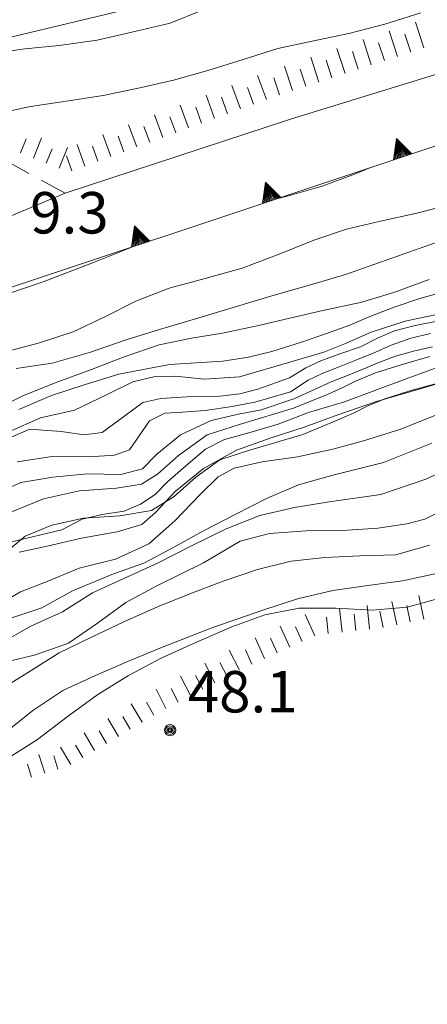
# Model space of a CAD drawing. Extents: x 2403783 to 2405783, y 4204659 to 4206061.
# Drawn here: x 2404866 to 2404895, y 4205522 to 4205593 of the extents above; entities that cross this region are included whole.
import ezdxf

# ---------------------------------------------------------------- set-up
doc = ezdxf.new("R2010")
doc.units = 0
doc.header["$LTSCALE"] = 2
doc.header["$MEASUREMENT"] = 0
doc.linetypes.add('RSA006', pattern=[3, 1, -0.5, 1, -0.5])
doc.linetypes.add('RSE005', pattern=[0])
for name, color, linetype, lineweight in [('A-curve livello', 7, 'Continuous', 9), ('A-muri-recinzioni', 7, 'Continuous', 20), ('A-quote livello', 7, 'Continuous', 20), ('A-viabilità', 7, 'Continuous', 20)]:
    doc.layers.add(name, color=color, linetype=linetype, lineweight=lineweight)
doc.styles.add('Style00', font='Laroy', dxfattribs={"height": 0.2})

# ---------------------------------------------------------------- blocks, each defined once
blk = doc.blocks.new('RSE005')
at = {"linetype": 'Continuous'}
for p, q in [((0, 0.698), (-0.353, 0)), ((-0.297, -0.002), (0, 0.698)), ((-0.25, -0.002), (0, 0.698)), ((-0.2, -0.002), (0, 0.698)), ((-0.15, -0.002), (0, 0.698)), ((-0.1, -0.002), (0, 0.698)), ((0, 0.698), (-0.053, -0.002)), ((0.1, -0.002), (0, 0.698)), ((0, 0.698), (0.049, -0.002)), ((0.15, -0.002), (0, 0.698)), ((0, 0.698), (0.2, -0.002)), ((0, 0.698), (0.25, -0.002)), ((0, 0), (0, 0.698)), ((0, 0.698), (0.306, -0.002)), ((0, 0.698), (0.347, -0.002)), ((-0.353, 0), (0.347, -0.002))]:
    blk.add_line(p, q, dxfattribs=at)
blk = doc.blocks.new('RSF001L')
at = {"linetype": 'Continuous'}
blk.add_line((0, 0), (1, 0), dxfattribs=at)
blk = doc.blocks.new('RSF001C')
at = {"linetype": 'Continuous'}
blk.add_line((0, 0), (0.7, 0), dxfattribs=at)
blk = doc.blocks.new('RSH003')
at = {"linetype": 'Continuous'}
for p, q in [((-0.196, 0.062), (-0.207, -0.001)), ((-0.167, 0.118), (-0.196, 0.062)), ((-0.121, 0.164), (-0.167, 0.118)), ((-0.148, 0.046), (-0.156, -0.001)), ((-0.126, 0.088), (-0.148, 0.046)), ((-0.091, 0.123), (-0.126, 0.088)), ((-0.065, 0.193), (-0.121, 0.164)), ((-0.092, 0.027), (-0.096, -0.001)), ((-0.078, 0.053), (-0.092, 0.027)), ((-0.049, 0.145), (-0.091, 0.123)), ((-0.056, 0.075), (-0.078, 0.053)), ((-0.002, 0.204), (-0.065, 0.193)), ((-0.03, 0.089), (-0.056, 0.075)), ((-0.052, 0.014), (-0.055, -0.001)), ((-0.044, 0.028), (-0.052, 0.014)), ((-0.002, 0.153), (-0.049, 0.145)), ((-0.031, 0.041), (-0.044, 0.028)), ((-0.017, 0.049), (-0.031, 0.041)), ((-0.002, 0.093), (-0.03, 0.089)), ((-0.002, 0.052), (-0.017, 0.049)), ((0.061, 0.193), (-0.002, 0.204)), ((0.045, 0.145), (-0.002, 0.153)), ((0.026, 0.089), (-0.002, 0.093)), ((0.013, 0.049), (-0.002, 0.052)), ((0.027, 0.041), (0.013, 0.049)), ((0.052, 0.075), (0.026, 0.089)), ((0.04, 0.028), (0.027, 0.041)), ((0.048, 0.014), (0.04, 0.028)), ((0.087, 0.123), (0.045, 0.145)), ((0.051, -0.001), (0.048, 0.014)), ((0.074, 0.053), (0.052, 0.075)), ((0.117, 0.164), (0.061, 0.193)), ((0.088, 0.027), (0.074, 0.053)), ((0.122, 0.088), (0.087, 0.123)), ((0.092, -0.001), (0.088, 0.027)), ((0.163, 0.118), (0.117, 0.164)), ((0.144, 0.046), (0.122, 0.088)), ((0.152, -0.001), (0.144, 0.046)), ((0.192, 0.062), (0.163, 0.118)), ((0.203, -0.001), (0.192, 0.062)), ((-0.207, -0.001), (-0.196, -0.064)), ((-0.196, -0.064), (-0.167, -0.12)), ((-0.167, -0.12), (-0.121, -0.166)), ((-0.156, -0.001), (-0.148, -0.048)), ((-0.148, -0.048), (-0.126, -0.09)), ((-0.126, -0.09), (-0.091, -0.125)), ((-0.121, -0.166), (-0.065, -0.195)), ((-0.096, -0.001), (-0.092, -0.029)), ((-0.092, -0.029), (-0.078, -0.055)), ((-0.091, -0.125), (-0.049, -0.147)), ((-0.078, -0.055), (-0.056, -0.077)), ((-0.065, -0.195), (-0.002, -0.206)), ((-0.056, -0.077), (-0.03, -0.091)), ((-0.055, -0.001), (-0.052, -0.016)), ((-0.052, -0.016), (-0.044, -0.03)), ((-0.049, -0.147), (-0.002, -0.155)), ((-0.044, -0.03), (-0.031, -0.043)), ((-0.031, -0.043), (-0.017, -0.051)), ((-0.03, -0.091), (-0.002, -0.095)), ((-0.017, -0.051), (-0.002, -0.054)), ((-0.002, -0.054), (0.013, -0.051)), ((-0.002, -0.095), (0.026, -0.091)), ((-0.002, -0.155), (0.045, -0.147)), ((-0.002, -0.206), (0.061, -0.195)), ((0.013, -0.051), (0.027, -0.043)), ((0.026, -0.091), (0.052, -0.077)), ((0.027, -0.043), (0.04, -0.03)), ((0.04, -0.03), (0.048, -0.016)), ((0.045, -0.147), (0.087, -0.125)), ((0.048, -0.016), (0.051, -0.001)), ((0.052, -0.077), (0.074, -0.055)), ((0.061, -0.195), (0.117, -0.166)), ((0.074, -0.055), (0.088, -0.029)), ((0.087, -0.125), (0.122, -0.09)), ((0.088, -0.029), (0.092, -0.001)), ((0.117, -0.166), (0.163, -0.12)), ((0.122, -0.09), (0.144, -0.048)), ((0.144, -0.048), (0.152, -0.001)), ((0.163, -0.12), (0.192, -0.064)), ((0.192, -0.064), (0.203, -0.001))]:
    blk.add_line(p, q, dxfattribs=at)

msp = doc.modelspace()

# ---------------------------------------------------------------- linework, layer by layer
at = {"layer": 'A-curve livello', "linetype": 'Continuous', "flags": 128}
for points in [[(2404879.262, 4205593.75), (2404876.871, 4205592.781), (2404874.391, 4205592.199), (2404871.578, 4205591.559), (2404868.828, 4205591.172), (2404866.328, 4205590.93), (2404863.762, 4205590.551)], [(2404863.871, 4205586.129), (2404866.609, 4205586.711), (2404869.34, 4205587.129), (2404872.012, 4205587.551), (2404874.672, 4205588.102), (2404877.102, 4205588.66), (2404879.59, 4205589.352), (2404882.16, 4205590.148), (2404884.66, 4205590.941), (2404887.16, 4205591.481), (2404889.809, 4205592.039), (2404892.41, 4205592.719), (2404895.031, 4205593.539)], [(2404884.656, 4205580.095), (2404885.34, 4205580.262), (2404887.871, 4205580.969), (2404890.211, 4205581.852), (2404891.458, 4205582.361)], [(2404864.941, 4205568.981), (2404867.398, 4205569.629), (2404869.828, 4205570.43), (2404872.078, 4205571.481), (2404874.371, 4205572.641), (2404876.789, 4205573.602), (2404879.398, 4205574.281), (2404882.078, 4205575.031), (2404884.75, 4205576.059), (2404887.262, 4205577.078), (2404889.641, 4205577.871), (2404892.102, 4205578.441), (2404894.731, 4205579.02), (2404897.25, 4205579.68)], [(2404897.031, 4205577.219), (2404894.551, 4205576.352), (2404892.102, 4205575.469), (2404889.559, 4205574.59), (2404887.359, 4205573.922), (2404884.238, 4205573.039), (2404881.422, 4205572.199), (2404878.699, 4205571.379), (2404876.09, 4205570.59), (2404873.672, 4205569.852), (2404871.031, 4205568.922), (2404868.32, 4205568.16), (2404865.711, 4205567.781)], [(2404853.754, 4205569.73), (2404854.059, 4205569.691), (2404857.211, 4205570.738), (2404859.961, 4205571.719), (2404862.469, 4205572.481), (2404865.039, 4205573.16), (2404867.66, 4205574.051), (2404871.301, 4205575.441), (2404874.198, 4205576.611)], [(2404895.629, 4205574.231), (2404893.059, 4205573.289), (2404890.641, 4205572.559), (2404887.91, 4205571.98), (2404885.621, 4205571.441), (2404883.391, 4205570.91), (2404880.648, 4205570.328), (2404878.41, 4205569.961), (2404876.059, 4205569.488), (2404873.539, 4205568.621), (2404871.172, 4205567.691), (2404868.731, 4205566.809), (2404866.231, 4205565.828), (2404863.949, 4205564.68)], [(2404897.539, 4205573.57), (2404894.949, 4205572.84), (2404893.09, 4205572.219), (2404891.449, 4205571.578), (2404889.871, 4205570.91), (2404888.191, 4205570.309), (2404886.371, 4205569.691), (2404884.238, 4205569.012), (2404882.539, 4205568.602), (2404880.672, 4205568.301), (2404876.82, 4205568.07), (2404873.141, 4205567.359), (2404870.719, 4205566.609), (2404868.27, 4205565.82), (2404865.91, 4205564.809)], [(2404896.398, 4205571.731), (2404893.879, 4205571.199), (2404891.422, 4205570.398), (2404889.559, 4205569.578), (2404888, 4205568.949), (2404885.539, 4205568.231), (2404881.879, 4205567.16), (2404879.34, 4205567), (2404877.262, 4205567.219), (2404875.769, 4205567.191), (2404874.16, 4205566.82), (2404872.309, 4205565.898), (2404869.941, 4205564.77), (2404867.469, 4205564.211), (2404865.172, 4205563.18)], [(2404896.441, 4205571.25), (2404894.609, 4205570.891), (2404893.121, 4205570.512), (2404891.871, 4205569.961), (2404890.641, 4205569.352), (2404889.231, 4205568.852), (2404887.82, 4205568.359), (2404886.691, 4205567.828), (2404885.512, 4205567.109), (2404883.211, 4205566.281), (2404881.922, 4205565.949), (2404880.461, 4205565.762), (2404878.469, 4205565.738), (2404876.191, 4205565.609), (2404874.891, 4205565.309), (2404873.57, 4205564.359), (2404871.949, 4205563.141), (2404870.641, 4205562.981), (2404868.961, 4205563.219), (2404866.699, 4205563.391), (2404865.352, 4205562.801)], [(2404895.731, 4205570.32), (2404894.289, 4205569.961), (2404892.871, 4205569.469), (2404891.68, 4205568.93), (2404890.422, 4205568.422), (2404889.109, 4205567.898), (2404887.879, 4205567.41), (2404886.871, 4205566.941), (2404885.57, 4205566.078), (2404883, 4205565.34), (2404881.352, 4205565.012), (2404879.41, 4205564.738), (2404877.75, 4205564.609), (2404876.488, 4205564.531), (2404875.371, 4205563.981), (2404874.629, 4205562.891), (2404873.922, 4205561.898), (2404872.828, 4205561.5), (2404871, 4205561.379), (2404868.32, 4205561.41), (2404865.789, 4205561.02)], [(2404895.859, 4205569.352), (2404894.5, 4205569.02), (2404893.191, 4205568.66), (2404891.981, 4205568.211), (2404890.781, 4205567.699), (2404889.711, 4205567.262), (2404888.531, 4205566.801), (2404887.359, 4205566.281), (2404885.898, 4205565.602), (2404883.449, 4205564.789), (2404881.809, 4205564.469), (2404879.828, 4205564.012), (2404877.602, 4205562.981), (2404875.898, 4205561.57), (2404874.871, 4205560.52), (2404873.301, 4205560.102), (2404870.859, 4205560.148), (2404868.359, 4205559.91), (2404866.051, 4205559.512), (2404864.762, 4205558.93)], [(2404895.68, 4205568.641), (2404893.66, 4205568.07), (2404891.731, 4205567.461), (2404890.289, 4205566.852), (2404889.379, 4205566.391), (2404888.301, 4205565.922), (2404885.809, 4205564.891), (2404881.949, 4205563.75), (2404879.539, 4205562.961), (2404877.469, 4205561.48), (2404875.941, 4205560.121), (2404874.801, 4205559.41), (2404872.988, 4205559.102), (2404870.289, 4205558.922), (2404867.699, 4205558.34), (2404865.32, 4205557.379)], [(2404896.531, 4205567.969), (2404893.879, 4205567), (2404889.488, 4205565.371), (2404886.891, 4205564.59), (2404884.68, 4205563.738), (2404882.559, 4205563.109), (2404880.809, 4205562.629), (2404879.43, 4205561.93), (2404878.172, 4205560.879), (2404876.68, 4205559.559), (2404875.789, 4205558.66), (2404874.719, 4205557.941), (2404873.531, 4205557.449), (2404871.93, 4205557.211), (2404870.488, 4205556.859), (2404869.02, 4205556.09), (2404865.371, 4205555.219)], [(2404896.256, 4205566.725), (2404894.233, 4205566.154), (2404892.422, 4205565.582), (2404891.131, 4205565.036), (2404890.23, 4205564.58), (2404889.082, 4205564.081), (2404886.476, 4205563.002), (2404882.544, 4205561.84), (2404880.453, 4205561.156), (2404878.719, 4205559.916), (2404877.144, 4205558.514), (2404875.525, 4205557.505), (2404873.223, 4205557.113), (2404870.577, 4205556.937), (2404868.297, 4205556.424), (2404866.363, 4205555.643), (2404865.172, 4205554.644)], [(2404865.922, 4205554.481), (2404867.949, 4205554.91), (2404870.449, 4205555.488), (2404873.031, 4205555.949), (2404874.809, 4205556.48), (2404875.809, 4205557.359), (2404877.219, 4205558.859), (2404879.281, 4205560.539), (2404881.66, 4205561.852), (2404884.109, 4205562.738), (2404886.57, 4205563.539), (2404889.09, 4205564.449), (2404891.82, 4205565.391), (2404894.981, 4205566.301), (2404897.18, 4205566.949)], [(2404864.961, 4205550.969), (2404866.031, 4205551.602), (2404867.969, 4205552.352), (2404870.281, 4205553.328), (2404872.91, 4205553.98), (2404875.309, 4205555.07), (2404877.199, 4205556.738), (2404879.051, 4205558.672), (2404880.352, 4205559.941), (2404881.5, 4205560.57), (2404883.531, 4205561.012), (2404886.078, 4205561.391), (2404888.648, 4205561.941), (2404890.871, 4205562.539), (2404893.57, 4205563.379), (2404896.039, 4205564.371)], [(2404895.828, 4205562.359), (2404892.32, 4205560.98), (2404888.641, 4205560.059), (2404886.16, 4205559.34), (2404883.84, 4205558.371), (2404881.578, 4205557.211), (2404879.27, 4205556.02), (2404876.961, 4205554.738), (2404874.961, 4205553.691), (2404872.75, 4205552.91), (2404869.781, 4205551.672), (2404867.578, 4205550.441), (2404865.398, 4205549.719)], [(2404897.949, 4205560.91), (2404895.371, 4205559.77), (2404892.121, 4205558.648), (2404888.379, 4205558.121), (2404885.871, 4205557.711), (2404883.352, 4205557.129), (2404880.91, 4205556.16), (2404878.449, 4205554.949), (2404875.949, 4205553.691), (2404873.512, 4205552.578), (2404871.238, 4205551.539), (2404869.059, 4205550.148), (2404866.781, 4205549.109), (2404864.461, 4205547.809)], [(2404865.109, 4205546.57), (2404867.121, 4205547.031), (2404869.5, 4205547.898), (2404871.602, 4205549.328), (2404873.66, 4205550.82), (2404875.891, 4205552.031), (2404879.27, 4205553.711), (2404881.941, 4205555.281), (2404884.07, 4205555.82), (2404886.719, 4205556.02), (2404889.34, 4205556.051), (2404891.91, 4205556.211), (2404894, 4205556.539), (2404895.309, 4205556.859), (2404896.852, 4205557.629)], [(2404864.41, 4205544.441), (2404866.602, 4205545.781), (2404868.82, 4205547.18), (2404871.109, 4205548.289), (2404873.512, 4205549.43), (2404875.949, 4205550.512), (2404878.289, 4205551.461), (2404880.699, 4205552.371), (2404883.191, 4205553.211), (2404885.629, 4205553.82), (2404888.078, 4205554.09), (2404890.59, 4205554.211), (2404893.211, 4205554.289), (2404895.648, 4205554.98)], [(2404896.148, 4205552.93), (2404893.699, 4205552.391), (2404891.191, 4205552.07), (2404888.641, 4205551.711), (2404886.09, 4205551.09), (2404883.578, 4205550.27), (2404879.949, 4205549.012), (2404876.352, 4205547.629), (2404873.852, 4205546.578), (2404871.469, 4205545.551), (2404869.102, 4205544.469), (2404866.922, 4205543), (2404864.961, 4205541.449)], [(2404865.02, 4205539.488), (2404867.25, 4205540.91), (2404869.41, 4205542.551), (2404871.621, 4205544.172), (2404873.852, 4205545.539), (2404876.262, 4205546.82), (2404878.762, 4205547.949), (2404881.32, 4205549.078), (2404883.711, 4205549.93), (2404886.219, 4205550.422), (2404888.859, 4205550.43), (2404891.52, 4205550.281), (2404894.031, 4205550.488), (2404896.481, 4205551.172)]]:
    msp.add_lwpolyline(points, dxfattribs=at)
at = {"layer": 'A-muri-recinzioni', "linetype": 'RSE005', "flags": 128}
for points in [[(2404842.969, 4205586.441), (2404886.531, 4205596.859), (2404903.16, 4205600.68), (2404925.078, 4205606.449), (2404954.07, 4205614.16), (2404955.352, 4205610.16), (2404957.121, 4205610.5), (2404956.191, 4205614.98), (2404960.231, 4205615.691)], [(2404798.961, 4205551.102), (2404864.051, 4205573.231), (2404936.059, 4205597.219)]]:
    msp.add_lwpolyline(points, dxfattribs=at)
at = {"layer": 'A-viabilità', "linetype": 'Continuous', "flags": 128}
msp.add_lwpolyline([(2404913.969, 4205595.078), (2404900.09, 4205590.289), (2404885.57, 4205585.82), (2404869.269, 4205580.461), (2404862.16, 4205577.512), (2404843.441, 4205570.922), (2404806.609, 4205558.379), (2404785.551, 4205550.922), (2404753.059, 4205539.078), (2404731.461, 4205531.84), (2404713.629, 4205526.309), (2404686.27, 4205516.539), (2404663.289, 4205508.648), (2404657.051, 4205506.949), (2404648.41, 4205505.289), (2404626, 4205494.238), (2404623.894, 4205491.594), (2404621.41, 4205489.648), (2404617.031, 4205487.289)], dxfattribs=at)
at = {"layer": 'A-viabilità', "linetype": 'RSA006', "flags": 128}
msp.add_lwpolyline([(2404869.269, 4205580.461), (2404865.469, 4205582.539), (2404861.199, 4205583.828), (2404857.07, 4205584.371), (2404853.789, 4205584.719), (2404849.231, 4205584.328), (2404844.481, 4205584.57), (2404842.41, 4205585.109), (2404841.578, 4205585.891), (2404842.969, 4205586.441)], dxfattribs=at)

# ---------------------------------------------------------------- block references
at = {"layer": 'A-curve livello', "linetype": 'Continuous'}
for name, p, xscale, yscale, zscale, rotation in [('RSF001L', (2404895.238, 4205590.996), 1.963054644219105, 1.963054644219105, 1.963054644219105, 108.0342855635233), ('RSF001L', (2404893.336, 4205590.377), 1.94504234215367, 1.94504234215367, 1.94504234215367, 108.0342855683432), ('RSF001C', (2404894.287, 4205590.686), 1.954131397140894, 1.954131397140894, 1.954131397140894, 108.0342855786028), ('RSF001L', (2404891.434, 4205589.758), 1.926341328270993, 1.926341328270994, 1.926341328270994, 108.0342855579416), ('RSF001C', (2404892.385, 4205590.067), 1.935781199550372, 1.935781199550372, 1.935781199550372, 108.0342855750542), ('RSF001L', (2404889.533, 4205589.139), 1.906896838549849, 1.906896838549849, 1.906896838549849, 108.0342855733178), ('RSF001C', (2404890.484, 4205589.448), 1.916715694639973, 1.916715694639973, 1.916715694639973, 108.0342855782112), ('RSF001L', (2404887.631, 4205588.519), 1.886647298868481, 1.886647298868481, 1.886647298868481, 108.0342855615009), ('RSF001C', (2404888.582, 4205588.829), 1.896876844258112, 1.896876844258112, 1.896876844258112, 108.0342855522003), ('RSF001L', (2404885.729, 4205587.9), 1.865523157784757, 1.865523157784757, 1.865523157784757, 108.0342855810453), ('RSF001C', (2404886.68, 4205588.21), 1.876199249947202, 1.876199249947202, 1.876199249947202, 108.0342855696455), ('RSF001L', (2404883.836, 4205587.257), 1.843445441935682, 1.843445441935682, 1.843445441935682, 110.1363034373071), ('RSF001C', (2404884.778, 4205587.591), 1.854608847698755, 1.854608847698755, 1.854608847698755, 108.0342855722198), ('RSF001L', (2404881.958, 4205586.568), 1.820323972827379, 1.820323972827379, 1.820323972827379, 110.136303439257), ('RSF001C', (2404882.897, 4205586.912), 1.832021308345847, 1.832021308345847, 1.832021308345847, 110.1363034300712), ('RSF001L', (2404880.08, 4205585.879), 1.796055143647256, 1.796055143647256, 1.796055143647256, 110.1363034375462), ('RSF001C', (2404881.019, 4205586.224), 1.808340051310487, 1.808340051310487, 1.808340051310487, 110.1363034116254), ('RSF001L', (2404878.203, 4205585.191), 1.770519108416686, 1.770519108416687, 1.770519108416687, 110.1363034301346), ('RSF001C', (2404879.142, 4205585.535), 1.783453742557807, 1.783453742557807, 1.783453742557807, 110.1363034263754), ('RSF001L', (2404876.325, 4205584.502), 1.743576204296402, 1.743576204296402, 1.743576204296402, 110.136303451235), ('RSF001C', (2404877.264, 4205584.847), 1.757233135878224, 1.757233135878224, 1.757233135878224, 110.1363034320495), ('RSF001L', (2404874.447, 4205583.814), 1.715062331507465, 1.715062331507465, 1.715062331507465, 110.1363034340904), ('RSF001C', (2404875.386, 4205584.158), 1.729527004098814, 1.729527004098814, 1.729527004098814, 110.1363034514218), ('RSF001C', (2404866.036, 4205583.386), 1.561046041818656, 1.561046041818656, 1.561046041818656, 68.19859050095305), ('RSF001L', (2404866.965, 4205583.014), 1.580757017314501, 1.580757017314501, 1.580757017314501, 68.19859051991662), ('RSF001L', (2404872.569, 4205583.125), 1.684782886883494, 1.684782886883494, 1.684782886883494, 110.136303418336), ('RSF001C', (2404873.508, 4205583.47), 1.700156863993699, 1.700156863993699, 1.700156863993699, 110.1363034066387), ('RSF001C', (2404867.893, 4205582.643), 1.599704395659534, 1.599704395659534, 1.599704395659534, 68.19859051984237), ('RSF001L', (2404868.822, 4205582.271), 1.617945140575502, 1.617945140575502, 1.617945140575502, 68.19859053202124), ('RSF001L', (2404870.692, 4205582.437), 1.652504701816433, 1.652504701816433, 1.652504701816433, 110.1363034242058), ('RSF001C', (2404871.631, 4205582.781), 1.668909988601059, 1.668909988601059, 1.668909988601059, 110.1363034482609), ('RSF001C', (2404869.753, 4205582.093), 1.635530067267251, 1.635530067267251, 1.635530067267251, 110.1363034364166), ('RSF001L', (2404895.233, 4205549.628), 1.750381066039677, 1.750381066039677, 1.750381066039677, 101.8886580537586), ('RSF001L', (2404891.304, 4205548.9), 1.718721022222467, 1.718721022222467, 1.718721022222467, 96.00900594611906), ('RSF001L', (2404893.276, 4205549.216), 1.734840105450559, 1.734840105450559, 1.734840105450559, 101.8886580427962), ('RSF001C', (2404894.255, 4205549.422), 1.742680247268771, 1.742680247268771, 1.742680247268771, 101.8886580553981), ('RSF001L', (2404887.341, 4205548.428), 1.684564385174741, 1.684564385174741, 1.684564385174741, 114.4439547909027), ('RSF001L', (2404889.315, 4205548.691), 1.701979138826384, 1.701979138826384, 1.701979138826384, 96.00900597390503), ('RSF001C', (2404890.309, 4205548.796), 1.71043092397094, 1.71043092397094, 1.71043092397094, 96.00900597055805), ('RSF001C', (2404892.298, 4205549.01), 1.726855505201084, 1.726855505201084, 1.726855505201084, 101.8886580459938), ('RSF001C', (2404888.32, 4205548.586), 1.693359233268742, 1.693359233268742, 1.693359233268742, 96.0090059607933), ('RSF001L', (2404885.52, 4205547.6), 1.666420403145928, 1.666420403145928, 1.666420403145928, 114.443954764516), ('RSF001C', (2404886.43, 4205548.014), 1.675587344613577, 1.675587344613576, 1.675587344613576, 114.4439547725097), ('RSF001L', (2404883.699, 4205546.772), 1.647483440459984, 1.647483440459984, 1.647483440459984, 114.4439547804165), ('RSF001C', (2404884.61, 4205547.186), 1.657055352169174, 1.657055352169174, 1.657055352169174, 114.4439547750864), ('RSF001L', (2404881.882, 4205545.938), 1.627681002268659, 1.627681002268659, 1.627681002268659, 117.5528115830363), ('RSF001C', (2404882.789, 4205546.359), 1.637695321607946, 1.637695321607946, 1.637695321607946, 114.4439547723268), ('RSF001L', (2404880.108, 4205545.013), 1.60693017735898, 1.606930177358981, 1.606930177358981, 117.5528115613575), ('RSF001C', (2404880.995, 4205545.476), 1.61742978257031, 1.61742978257031, 1.61742978257031, 117.5528115678158), ('RSF001L', (2404878.335, 4205544.088), 1.585135531369228, 1.585135531369227, 1.585135531369227, 117.5528115909917), ('RSF001C', (2404879.222, 4205544.551), 1.59616985431922, 1.59616985431922, 1.59616985431922, 117.5528115702745), ('RSF001L', (2404876.562, 4205543.163), 1.56218646620468, 1.56218646620468, 1.56218646620468, 117.5528115767178), ('RSF001C', (2404877.449, 4205543.625), 1.573812894162998, 1.573812894162998, 1.573812894162998, 117.552811570183), ('RSF001L', (2404874.832, 4205542.16), 1.537953810261914, 1.537953810261914, 1.537953810261914, 120.6506679482088), ('RSF001C', (2404875.693, 4205542.67), 1.55023949742773, 1.55023949742773, 1.55023949742773, 120.6506679548594), ('RSF001L', (2404873.112, 4205541.14), 1.512285424467092, 1.512285424467092, 1.512285424467092, 120.6506679694198), ('RSF001C', (2404873.972, 4205541.65), 1.525309635931072, 1.525309635931072, 1.525309635931072, 120.6506679615115), ('RSF001L', (2404871.391, 4205540.121), 1.485000409688479, 1.485000409688479, 1.485000409688479, 120.6506679696471), ('RSF001C', (2404872.251, 4205540.63), 1.498857621217783, 1.498857621217783, 1.498857621217783, 120.6506679604559), ('RSF001L', (2404869.671, 4205539.101), 1.455881358952275, 1.455881358952275, 1.455881358952275, 120.6506679792416), ('RSF001C', (2404870.531, 4205539.611), 1.470685417349993, 1.470685417349993, 1.470685417349993, 120.6506679558968), ('RSF001L', (2404867.778, 4205538.47), 1.424663833677762, 1.424663833677762, 1.424663833677762, 107.1027289718061), ('RSF001C', (2404868.734, 4205538.764), 1.440553635204437, 1.440553635204437, 1.440553635204437, 107.1027289799459), ('RSF001C', (2404866.822, 4205538.176), 1.408169156153595, 1.408169156153595, 1.408169156153595, 107.1027289662664)]:
    msp.add_blockref(name, p, dxfattribs=dict(at, xscale=xscale, yscale=yscale, zscale=zscale, rotation=rotation))
at = {"layer": 'A-muri-recinzioni', "linetype": 'Continuous', "xscale": 2.000000000229695, "yscale": 2.000000000229695, "zscale": 2.000000000229695, "rotation": 18.42471019278558}
for p in [(2404893.7, 4205583.108), (2404884.213, 4205579.947), (2404874.725, 4205576.787)]:
    msp.add_blockref('RSE005', p, dxfattribs=at)
at = {"layer": 'A-quote livello', "linetype": 'Continuous', "xscale": 2, "yscale": 2, "zscale": 2}
msp.add_blockref('RSH003', (2404876.859, 4205541.59), dxfattribs=at)

# ---------------------------------------------------------------- texts
at = {"layer": 'A-quote livello', "linetype": 'Continuous', "style": 'Style00'}
for s, p in [('9.3', (2404866.73, 4205577.551)), ('48.1', (2404878.141, 4205542.871))]:
    msp.add_text(s, height=3, dxfattribs=at).set_placement(p)

doc.saveas('drawing.dxf')
